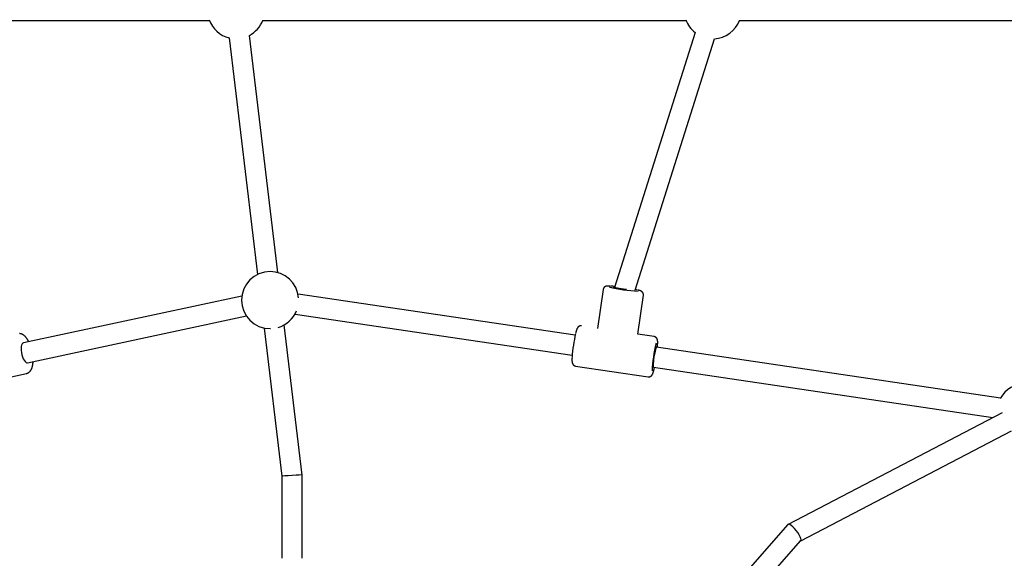
# Model space of a CAD drawing. Extents: x -5698 to 12364, y -2365 to 2053.
# Drawn here: x -780 to -4, y -187 to 238 of the extents above; entities that cross this region are included whole.
import ezdxf

# ---------------------------------------------------------------- set-up
doc = ezdxf.new("R2010")
doc.units = 0

msp = doc.modelspace()

# ---------------------------------------------------------------- linework, layer by layer
at = {"color": 7, "linetype": 'Continuous'}
for p, q in [((-906.17, 237.11), (-630.86, 237.11)), ((-588.99, 237.11), (-255.2, 237.11)), ((-213.33, 237.11), (115.51, 237.11)), ((-576.9, 38.28), (-599.38, 225.19)), ((-248.13, 227.46), (-311.57, 26.49)), ((-615.27, 223.28), (-592.85, 36.87)), ((-295.44, 24.42), (-232.87, 222.65)), ((-320.6, 24.98), (-324.98, -5.71)), ((-605.31, 19.75), (-777.43, -17.14)), ((-342.63, -10.99), (-561.04, 21.42)), ((-293.3, -10.22), (-288.92, 20.46)), ((-774.08, -32.79), (-601.75, 4.15)), ((-563.41, 5.6), (-344.97, -26.81)), ((-587.77, -5.36), (-573.72, -122.15)), ((-583.03, -5.87), (-582.78, -5.87)), ((-557.72, -121.2), (-571.94, -2.95)), ((-280.46, -12.13), (-293.3, -10.22)), ((-7.55, -60.71), (-278.68, -20.48)), ((-342.31, -35.3), (-285.15, -43.78)), ((-281.02, -36.3), (-13.47, -76.01)), ((-827.23, -52.36), (-775.1, -41.19)), ((-6.1, -72.17), (-174.85, -160.13)), ((-164.91, -172.99), (1.29, -86.35)), ((-573.72, -122.15), (-573.72, -186.67)), ((-557.72, -186.67), (-557.72, -121.2)), ((-175.03, -160.27), (-218.2, -209.38)), ((-206.18, -219.94), (-164.83, -172.9))]:
    msp.add_line(p, q, dxfattribs=at)
for points in [[(-315.34, 27.71), (-315.48, 27.71), (-315.63, 27.72), (-315.77, 27.72), (-315.91, 27.73), (-316.05, 27.73), (-316.19, 27.73), (-316.32, 27.74), (-316.45, 27.74), (-316.57, 27.74), (-316.69, 27.74), (-316.8, 27.73), (-316.91, 27.73), (-317.01, 27.73), (-317.12, 27.72), (-317.22, 27.71), (-317.31, 27.71), (-317.41, 27.7), (-317.5, 27.69), (-317.6, 27.68), (-317.69, 27.67), (-317.78, 27.65), (-317.87, 27.64), (-317.95, 27.62), (-318.04, 27.6), (-318.13, 27.58), (-318.22, 27.56), (-318.3, 27.54), (-318.39, 27.51), (-318.47, 27.48), (-318.56, 27.45), (-318.64, 27.42), (-318.72, 27.39), (-318.8, 27.35), (-318.89, 27.32), (-318.97, 27.27), (-319.05, 27.23), (-319.12, 27.19), (-319.2, 27.14), (-319.28, 27.09), (-319.36, 27.03), (-319.44, 26.97), (-319.51, 26.91), (-319.59, 26.85), (-319.66, 26.78), (-319.73, 26.71), (-319.8, 26.64), (-319.87, 26.56), (-319.94, 26.49), (-320.01, 26.41), (-320.07, 26.32), (-320.13, 26.24), (-320.19, 26.15), (-320.24, 26.06), (-320.29, 25.97), (-320.33, 25.88), (-320.38, 25.78), (-320.41, 25.68), (-320.44, 25.59), (-320.47, 25.49), (-320.5, 25.39), (-320.52, 25.29), (-320.54, 25.19), (-320.56, 25.09), (-320.58, 24.99)], [(-302.28, 24.88), (-302.97, 24.97), (-304.68, 25.2), (-306.37, 25.46), (-307.97, 25.73), (-309.4, 25.99), (-310.59, 26.24), (-311.49, 26.47), (-312.06, 26.66), (-312.26, 26.8), (-312.1, 26.89), (-311.57, 26.92), (-311.43, 26.92)], [(-288.96, 20.46), (-288.95, 20.54), (-288.93, 20.61), (-288.92, 20.68), (-288.91, 20.76), (-288.9, 20.83), (-288.89, 20.91), (-288.89, 20.99), (-288.89, 21.07), (-288.89, 21.15), (-288.9, 21.24), (-288.91, 21.32), (-288.93, 21.41), (-288.94, 21.5), (-288.96, 21.59), (-288.99, 21.68), (-289.02, 21.77), (-289.05, 21.86), (-289.08, 21.95), (-289.12, 22.03), (-289.15, 22.12), (-289.19, 22.21), (-289.24, 22.3), (-289.28, 22.38), (-289.33, 22.46), (-289.37, 22.54), (-289.42, 22.61), (-289.47, 22.69), (-289.52, 22.76), (-289.58, 22.82), (-289.63, 22.89), (-289.68, 22.95), (-289.74, 23.01), (-289.79, 23.07), (-289.85, 23.12), (-289.9, 23.17), (-289.96, 23.22), (-290.02, 23.27), (-290.07, 23.32), (-290.13, 23.36), (-290.18, 23.4), (-290.24, 23.44), (-290.29, 23.48), (-290.35, 23.52), (-290.4, 23.55), (-290.46, 23.59), (-290.51, 23.62), (-290.57, 23.65), (-290.62, 23.68), (-290.68, 23.71), (-290.73, 23.74), (-290.79, 23.77), (-290.85, 23.8), (-290.91, 23.83), (-290.97, 23.86), (-291.04, 23.89), (-291.1, 23.91), (-291.17, 23.94), (-291.24, 23.97), (-291.32, 24), (-291.39, 24.03), (-291.47, 24.06), (-291.55, 24.08), (-291.62, 24.11), (-291.7, 24.14), (-291.78, 24.16), (-291.86, 24.19), (-291.93, 24.21), (-292.01, 24.24), (-292.09, 24.26), (-292.17, 24.28), (-292.25, 24.31), (-292.33, 24.33), (-292.41, 24.35), (-292.49, 24.37), (-292.57, 24.39), (-292.66, 24.42), (-292.74, 24.44), (-292.83, 24.46), (-292.91, 24.48), (-293, 24.5)], [(-339.56, -3.99), (-339.65, -4.05), (-339.74, -4.11), (-339.83, -4.17), (-339.92, -4.24), (-340, -4.3), (-340.08, -4.36), (-340.16, -4.42), (-340.23, -4.48), (-340.3, -4.54), (-340.36, -4.61), (-340.42, -4.67), (-340.48, -4.73), (-340.53, -4.8), (-340.59, -4.86), (-340.63, -4.93), (-340.68, -4.99), (-340.72, -5.05), (-340.77, -5.11), (-340.81, -5.17), (-340.85, -5.24), (-340.89, -5.3), (-340.93, -5.36), (-340.96, -5.43), (-341, -5.5), (-341.04, -5.57), (-341.08, -5.64), (-341.11, -5.71), (-341.15, -5.79), (-341.19, -5.87), (-341.22, -5.95), (-341.26, -6.04), (-341.3, -6.13), (-341.34, -6.22), (-341.37, -6.32), (-341.41, -6.42), (-341.45, -6.52), (-341.49, -6.62), (-341.53, -6.73), (-341.57, -6.84), (-341.61, -6.96), (-341.64, -7.08), (-341.68, -7.2), (-341.72, -7.33), (-341.76, -7.45), (-341.8, -7.59), (-341.84, -7.72), (-341.88, -7.86), (-341.92, -8), (-341.96, -8.14), (-342, -8.28), (-342.03, -8.43), (-342.07, -8.58), (-342.11, -8.72), (-342.15, -8.87), (-342.18, -9.02), (-342.22, -9.18)], [(-337.61, -3.68), (-337.71, -3.66), (-337.81, -3.65), (-337.91, -3.64), (-338.01, -3.63), (-338.11, -3.63), (-338.21, -3.62), (-338.3, -3.62), (-338.4, -3.62), (-338.49, -3.63), (-338.58, -3.64), (-338.66, -3.66), (-338.75, -3.67), (-338.83, -3.7), (-338.91, -3.72), (-338.98, -3.74), (-339.06, -3.77), (-339.13, -3.79), (-339.19, -3.82), (-339.26, -3.85), (-339.32, -3.88), (-339.38, -3.91), (-339.44, -3.94), (-339.5, -3.96), (-339.56, -3.99)], [(-773.15, -16.22), (-773.21, -16.09), (-773.28, -15.97), (-773.34, -15.84), (-773.4, -15.71), (-773.47, -15.57), (-773.54, -15.44), (-773.62, -15.3), (-773.7, -15.16), (-773.78, -15.01), (-773.87, -14.86), (-773.96, -14.71), (-774.06, -14.56), (-774.16, -14.4), (-774.26, -14.24), (-774.38, -14.07), (-774.49, -13.9), (-774.62, -13.73), (-774.74, -13.56), (-774.87, -13.38), (-775, -13.21), (-775.14, -13.03), (-775.28, -12.86), (-775.42, -12.69), (-775.57, -12.52), (-775.71, -12.36), (-775.85, -12.21), (-776, -12.05), (-776.15, -11.91), (-776.3, -11.77), (-776.44, -11.63), (-776.59, -11.5), (-776.74, -11.37), (-776.9, -11.25), (-777.05, -11.13), (-777.2, -11.02), (-777.35, -10.92), (-777.5, -10.82), (-777.65, -10.72), (-777.81, -10.63), (-777.96, -10.54), (-778.11, -10.46), (-778.26, -10.38), (-778.41, -10.31), (-778.56, -10.24), (-778.71, -10.18), (-778.86, -10.13), (-779.02, -10.07), (-779.17, -10.03), (-779.32, -9.98), (-779.47, -9.94), (-779.62, -9.91), (-779.77, -9.88), (-779.91, -9.85), (-780.06, -9.83), (-780.19, -9.81), (-780.33, -9.8), (-780.46, -9.79)], [(-277.62, -17.95), (-277.61, -17.81), (-277.61, -17.68), (-277.6, -17.54), (-277.6, -17.41), (-277.6, -17.28), (-277.59, -17.14), (-277.59, -17.01), (-277.59, -16.89), (-277.59, -16.76), (-277.59, -16.63), (-277.59, -16.51), (-277.6, -16.39), (-277.6, -16.27), (-277.61, -16.15), (-277.61, -16.04), (-277.62, -15.92), (-277.63, -15.81), (-277.64, -15.7), (-277.65, -15.59), (-277.66, -15.49), (-277.67, -15.38), (-277.68, -15.28), (-277.7, -15.18), (-277.71, -15.08), (-277.73, -14.98), (-277.75, -14.89), (-277.77, -14.79), (-277.79, -14.7), (-277.82, -14.61), (-277.84, -14.52), (-277.87, -14.43), (-277.9, -14.34), (-277.93, -14.26), (-277.96, -14.17), (-277.99, -14.09), (-278.03, -14), (-278.07, -13.92), (-278.11, -13.84), (-278.15, -13.75), (-278.2, -13.67), (-278.25, -13.59), (-278.3, -13.51), (-278.35, -13.43), (-278.41, -13.35), (-278.47, -13.27), (-278.54, -13.2), (-278.6, -13.12), (-278.67, -13.05), (-278.75, -12.97), (-278.82, -12.9), (-278.9, -12.83), (-278.99, -12.77), (-279.07, -12.7), (-279.15, -12.64), (-279.24, -12.58), (-279.32, -12.53), (-279.4, -12.48), (-279.49, -12.43), (-279.57, -12.38), (-279.65, -12.34), (-279.73, -12.31), (-279.81, -12.27), (-279.88, -12.25), (-279.95, -12.22), (-280.02, -12.21), (-280.09, -12.19), (-280.16, -12.18), (-280.22, -12.17), (-280.29, -12.17), (-280.35, -12.16), (-280.41, -12.16), (-280.47, -12.16)], [(-777.43, -17.14), (-777.9, -17.35), (-778.45, -17.93), (-778.87, -18.85), (-779.14, -20.05), (-779.26, -21.48), (-779.21, -23.07), (-779, -24.76), (-778.64, -26.45), (-778.14, -28.07), (-777.53, -29.55), (-776.84, -30.81), (-776.1, -31.8), (-775.34, -32.47), (-774.6, -32.79), (-774.08, -32.79)], [(-278.68, -20.48), (-278.72, -20.49), (-278.91, -20.76), (-279.15, -21.39), (-279.42, -22.35), (-279.7, -23.59), (-280, -25.06), (-280.29, -26.68), (-280.55, -28.38), (-280.79, -30.08), (-280.98, -31.7), (-281.12, -33.17), (-281.19, -34.42), (-281.21, -35.38), (-281.16, -36.01), (-281.05, -36.29), (-281.02, -36.3)], [(-277.79, -20.61), (-277.69, -19.2), (-277.65, -18.12)], [(-345.13, -28.92), (-345.13, -29.04), (-345.14, -29.17), (-345.14, -29.29), (-345.15, -29.41), (-345.16, -29.54), (-345.16, -29.66), (-345.16, -29.79), (-345.17, -29.91), (-345.17, -30.04), (-345.17, -30.17), (-345.17, -30.3), (-345.17, -30.42), (-345.17, -30.55), (-345.17, -30.68), (-345.17, -30.81), (-345.17, -30.93), (-345.17, -31.06), (-345.16, -31.18), (-345.16, -31.3), (-345.15, -31.42), (-345.14, -31.54), (-345.13, -31.66), (-345.12, -31.77), (-345.11, -31.88), (-345.1, -31.99), (-345.09, -32.09), (-345.08, -32.19), (-345.06, -32.29), (-345.04, -32.39), (-345.03, -32.48), (-345.01, -32.57), (-344.99, -32.66), (-344.97, -32.75), (-344.94, -32.84), (-344.92, -32.92), (-344.89, -33.01), (-344.87, -33.09), (-344.84, -33.17), (-344.81, -33.25), (-344.77, -33.34), (-344.74, -33.42), (-344.7, -33.5), (-344.66, -33.58), (-344.61, -33.66), (-344.57, -33.75), (-344.52, -33.83), (-344.47, -33.91), (-344.41, -33.99), (-344.36, -34.07), (-344.3, -34.15), (-344.23, -34.22), (-344.16, -34.3), (-344.09, -34.37), (-344.02, -34.45), (-343.95, -34.52), (-343.87, -34.59), (-343.79, -34.66), (-343.7, -34.72), (-343.62, -34.79), (-343.53, -34.85), (-343.44, -34.9), (-343.34, -34.96), (-343.25, -35), (-343.15, -35.05), (-343.05, -35.09), (-342.95, -35.12), (-342.85, -35.16), (-342.75, -35.18), (-342.64, -35.21), (-342.54, -35.23), (-342.43, -35.26), (-342.33, -35.28)], [(-775.08, -41.14), (-774.97, -41.12), (-774.85, -41.09), (-774.74, -41.07), (-774.62, -41.04), (-774.51, -41.01), (-774.39, -40.98), (-774.28, -40.94), (-774.16, -40.9), (-774.05, -40.85), (-773.93, -40.79), (-773.81, -40.73), (-773.69, -40.67), (-773.58, -40.6), (-773.46, -40.53), (-773.34, -40.45), (-773.22, -40.36), (-773.1, -40.28), (-772.99, -40.19), (-772.87, -40.09), (-772.75, -39.99), (-772.64, -39.89), (-772.53, -39.78), (-772.41, -39.68), (-772.31, -39.56), (-772.2, -39.45), (-772.09, -39.33), (-771.99, -39.2), (-771.89, -39.07), (-771.8, -38.94), (-771.7, -38.81), (-771.61, -38.67), (-771.52, -38.53), (-771.43, -38.39), (-771.34, -38.24), (-771.25, -38.08), (-771.17, -37.93), (-771.09, -37.77), (-771.01, -37.6), (-770.93, -37.44), (-770.86, -37.26), (-770.79, -37.09), (-770.72, -36.91), (-770.65, -36.72), (-770.58, -36.53), (-770.52, -36.34), (-770.46, -36.15), (-770.4, -35.95), (-770.34, -35.74), (-770.29, -35.53), (-770.24, -35.32), (-770.19, -35.11), (-770.15, -34.9), (-770.1, -34.69), (-770.06, -34.48), (-770.03, -34.27), (-769.99, -34.08), (-769.96, -33.88), (-769.93, -33.7), (-769.91, -33.52), (-769.89, -33.35), (-769.87, -33.19), (-769.85, -33.04), (-769.83, -32.89), (-769.82, -32.76), (-769.81, -32.63), (-769.8, -32.5), (-769.8, -32.39), (-769.79, -32.28), (-769.79, -32.17), (-769.79, -32.07), (-769.79, -31.97), (-769.79, -31.87)], [(-285.17, -43.76), (-285.12, -43.78), (-285.07, -43.79), (-285.02, -43.8), (-284.97, -43.81), (-284.92, -43.82), (-284.86, -43.83), (-284.8, -43.84), (-284.74, -43.84), (-284.67, -43.84), (-284.6, -43.84), (-284.52, -43.83), (-284.45, -43.82), (-284.36, -43.81), (-284.28, -43.8), (-284.19, -43.78), (-284.1, -43.76), (-284.01, -43.74), (-283.91, -43.71), (-283.82, -43.68), (-283.72, -43.65), (-283.62, -43.62), (-283.53, -43.58), (-283.44, -43.54), (-283.35, -43.5), (-283.26, -43.46), (-283.17, -43.41), (-283.09, -43.37), (-283.01, -43.32), (-282.94, -43.27), (-282.86, -43.22), (-282.79, -43.16), (-282.72, -43.11), (-282.66, -43.05), (-282.59, -43), (-282.53, -42.94), (-282.47, -42.89), (-282.41, -42.83), (-282.36, -42.77), (-282.31, -42.71), (-282.26, -42.66), (-282.21, -42.6), (-282.16, -42.54), (-282.12, -42.48), (-282.07, -42.42), (-282.03, -42.36), (-281.99, -42.3), (-281.95, -42.24), (-281.91, -42.18), (-281.87, -42.11), (-281.83, -42.05), (-281.79, -41.98), (-281.76, -41.92), (-281.72, -41.85), (-281.68, -41.78), (-281.65, -41.7), (-281.61, -41.63), (-281.57, -41.55), (-281.54, -41.47), (-281.5, -41.38), (-281.46, -41.29), (-281.43, -41.2), (-281.39, -41.1), (-281.35, -41), (-281.31, -40.9), (-281.27, -40.79), (-281.23, -40.68), (-281.19, -40.56), (-281.15, -40.44), (-281.11, -40.32), (-281.07, -40.19), (-281.03, -40.06), (-280.99, -39.92), (-280.95, -39.78), (-280.9, -39.63), (-280.86, -39.48), (-280.82, -39.33), (-280.78, -39.17), (-280.73, -39.01), (-280.69, -38.85), (-280.65, -38.68), (-280.6, -38.52), (-280.56, -38.34), (-280.52, -38.17), (-280.48, -37.99), (-280.44, -37.82), (-280.39, -37.64), (-280.35, -37.46), (-280.31, -37.28)], [(-280.24, -36.88), (-280.17, -36.59), (-280.14, -36.44)]]:
    msp.add_lwpolyline(points, dxfattribs=at)
for centre, radius, start, end in [((-609.83, 245.11), 22.5, 199.44547, 256.03033), ((-609.83, 245.11), 22.5, 297.68532, 339.1725), ((-234.17, 245.11), 22.5, 199.44547, 231.65463), ((-234.17, 245.11), 22.5, 273.30963, 339.1725), ((-583.03, 16.63), 22.5, 90, 270), ((-583.03, 16.63), 22.5, 4.81396, 90), ((-285.85, 154.97), 131.5, 256.76076, 266.82647), ((-318.85, -46.45), 74.22, 84.15062, 86.94429), ((-304.95, -22.21), 48.2, 76.14258, 78.40153), ((-583.03, 16.63), 22.5, 286.48123, 338.1465), ((-225.9, -36.37), 119.44, 167.06122, 176.20027), ((-178.24, -43.47), 103.91, 165.47338, 177.64551), ((12.08, -71.71), 22.5, 90, 151.31664)]:
    msp.add_arc(centre, radius, start, end, dxfattribs=at)
for centre, major_axis, ratio, start_param, end_param in [((-565.72, -121.67), (8, 0.48), 0.013427, 0.000805, 3.142397), ((-169.93, -166.59), (-5.02, 6.4), 0.275439, 3.19298, 6.334573)]:
    msp.add_ellipse(centre, major_axis=major_axis, ratio=ratio, start_param=start_param, end_param=end_param, dxfattribs=at)

doc.saveas('drawing.dxf')
